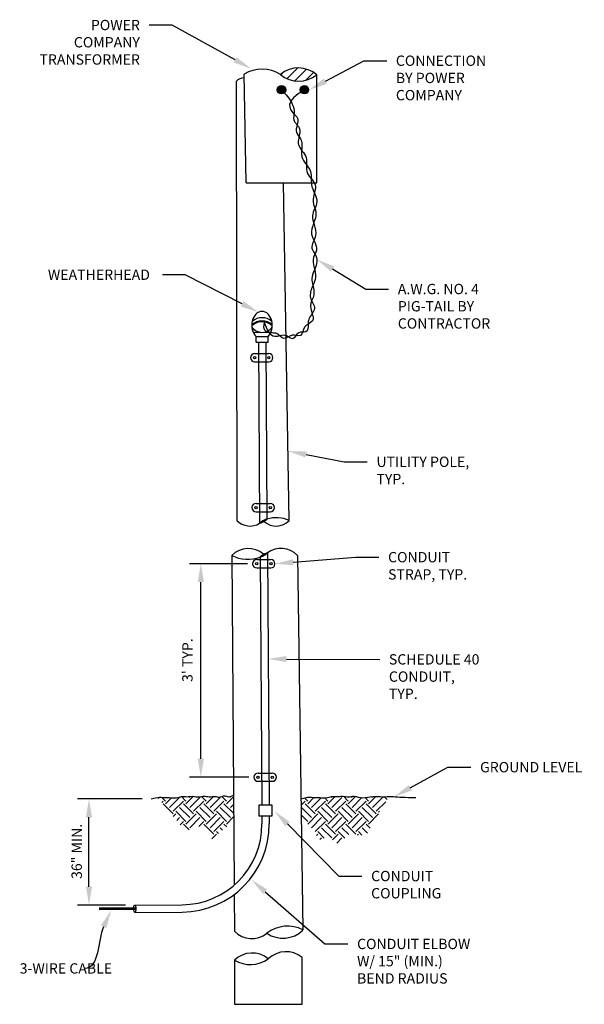
# Model space of a CAD drawing. Extents: x 15.37 to 21.74, y -0.14 to 6.83.
# Drawn here: x 16.57 to 19.03, y 2.47 to 6.75 of the extents above; entities that cross this region are included whole.
import ezdxf
from ezdxf import colors
from ezdxf.entities.mleader import LeaderData, LeaderLine
from ezdxf.math import Vec2, Vec3

# ---------------------------------------------------------------- set-up
doc = ezdxf.new("R2010")
doc.units = 0
doc.header["$MEASUREMENT"] = 0
doc.layers.get('Defpoints').update_dxf_attribs({"linetype": 'CONTINUOUS'})
doc.layers.add('Detail', color=7, linetype='CONTINUOUS')
doc.layers.add('Dimensions', color=7, linetype='CONTINUOUS')
doc.styles.add('ROMANS', font='ROMANS')
doc.dimstyles.get("Standard").update_dxf_attribs({"dimtxt": 0.18, "dimasz": 0.18, "dimexe": 0.18, "dimexo": 0.0625, "dimgap": 0.09, "dimtad": 0, "dimtih": 1, "dimtoh": 1, "dimdec": 4, "dimzin": 0, "dimdsep": 46, "dimtxsty": 'Standard', "dimcen": 0.09, "dimadec": 0, "dimazin": 0, "dimtfac": 1, "dimtdec": 4, "dimtofl": 0, "dimtmove": 2, "dimatfit": 3, "dimfxl": 1, "dimtolj": 1, "dimtzin": 0, "dimarcsym": 0})
pattern_1 = [(45, (0, -0.1402048120078412), (0, 0.08838834764831845), [0.0625, -0.0625]), (45, (-0.01657281518405971, -0.1236319968237815), (0, 0.08838834764831845), [0.0625, -0.0625]), (45, (-0.03314563036811942, -0.1070591816397218), (0, 0.08838834764831845), [0.0625, -0.0625]), (135, (-0.03314563036811941, -0.09601063818368197), (-0.08838834764831843, 6.938893903907228e-18), [0.0625, -0.0625]), (135, (-0.01657281518405971, -0.07943782299962225), (-0.08838834764831843, 6.938893903907228e-18), [0.0625, -0.0625]), (135, (0, -0.06286500781556255), (-0.08838834764831843, 6.938893903907228e-18), [0.0625, -0.0625])]

# ---------------------------------------------------------------- blocks, each defined once
blk = doc.blocks.new('*D5')
at = {"layer": 'Defpoints', "color": 0, "transparency": 16777216}
for p in [(16.86863579231792, 3.361318505219419), (17.13997453855773, 3.36131850521942), (17.0681231874016, 2.898531870771143)]:
    blk.add_point(p, dxfattribs=at)
at = {"layer": 'Dimensions', "color": 0, "lineweight": -2, "transparency": 16777216}
for p, q in [((17.09997453855773, 3.36131850521942), (16.81863579231792, 3.361318505219419)), ((16.86863579231792, 2.978531870771143), (16.86863579231792, 3.281318505219419)), ((17.0281231874016, 2.898531870771143), (16.81863579231792, 2.898531870771143))]:
    blk.add_line(p, q, dxfattribs=at)
at = {"layer": 'Dimensions', "color": 0, "transparency": 16777216}
for points in [[(16.85530245898459, 3.281318505219419), (16.88196912565126, 3.281318505219419), (16.86863579231792, 3.361318505219419)], [(16.85530245898459, 2.978531870771143), (16.88196912565126, 2.978531870771143), (16.86863579231792, 2.898531870771143)]]:
    blk.add_solid(points, dxfattribs=at)
at = {"layer": 'Dimensions', "color": 0, "transparency": 16777216, "insert": (16.81502509757691, 3.132654948146534), "char_height": 0.045, "attachment_point": 5, "rotation": 90, "style": 'ROMANS'}
blk.add_mtext('\\A1;36" MIN.', dxfattribs=at)
blk = doc.blocks.new('*D6')
at = {"layer": 'Defpoints', "color": 0, "transparency": 16777216}
for p in [(17.35584220223651, 4.385160400182603), (17.59911162238217, 4.385160400182603), (17.60532959732006, 3.455629317744652)]:
    blk.add_point(p, dxfattribs=at)
at = {"layer": 'Dimensions', "color": 0, "lineweight": -2, "transparency": 16777216}
for p, q in [((17.55911162238217, 4.385160400182603), (17.30584220223651, 4.385160400182603)), ((17.35584220223651, 3.535629317744652), (17.35584220223651, 4.305160400182602)), ((17.56532959732006, 3.455629317744652), (17.30584220223651, 3.455629317744652))]:
    blk.add_line(p, q, dxfattribs=at)
at = {"layer": 'Dimensions', "color": 0, "transparency": 16777216}
for points in [[(17.34250886890317, 4.305160400182602), (17.36917553556984, 4.305160400182602), (17.35584220223651, 4.385160400182603)], [(17.34250886890317, 3.535629317744652), (17.36917553556984, 3.535629317744652), (17.35584220223651, 3.455629317744652)]]:
    blk.add_solid(points, dxfattribs=at)
at = {"layer": 'Dimensions', "color": 0, "transparency": 16777216, "insert": (17.29749100799604, 3.965551683338767), "char_height": 0.045, "width": 0.2928524926688021, "attachment_point": 5, "rotation": 90, "style": 'ROMANS'}
blk.add_mtext("\\A1;3' TYP.", dxfattribs=at)

msp = doc.modelspace()

# ---------------------------------------------------------------- hatches: boundary and pattern name
at = {"layer": 'Detail'}
h = msp.add_hatch(dxfattribs=at)
h.set_pattern_fill('ANSI31', color=256, scale=0.25)
h.set_pattern_definition([(45, (0, -0.1402048120078412), (-0.02209708691207961, 0.02209708691207961), [])])
h.paths.add_polyline_path([(17.86105522684072, 6.514831575910512, 0.3723084936992224), (17.70278059286208, 6.516256363268217, 0.3574272064679065)])
h = msp.add_hatch(color=256, dxfattribs=at)
h.dxf.hatch_style = 1
h.paths.add_polyline_path([(17.72566045448387, 6.449985968392888, 1), (17.68897999248001, 6.449985968392888, 1)])
h = msp.add_hatch(color=256, dxfattribs=at)
h.dxf.hatch_style = 1
h.paths.add_polyline_path([(17.82547493041308, 6.449985968392888, 1), (17.78879446840922, 6.449985968392888, 1)])
h = msp.add_hatch(color=256, dxfattribs=at)
h.dxf.hatch_style = 1
edge = h.paths.add_edge_path()
edge.add_ellipse((17.6225339711509, 5.424257182646516), major_axis=(0, 0.06009366742612521), ratio=0.7433791004130734, start_angle=457.8727541022202, end_angle=481.3811731396461)
edge.add_line((17.58439618282742, 5.392964659196927), (17.62409436709462, 5.393228669772845))
edge.add_arc((17.62282137757276, 5.448099134448484), 0.0548852293066476, 215.7583814855589, 271.3290181862569, ccw=False)
edge = h.paths.add_edge_path()
edge.add_ellipse((17.6225339711509, 5.424257182646516), major_axis=(0, 0.06009366742612521), ratio=0.7433791004130734, start_angle=239.1853401706918, end_angle=261.2443504315764)
edge.add_arc((17.62282137757276, 5.448099134448483), 0.05488522930664759, 271.3290181862569, 323.0539589140947, ccw=False)
edge.add_line((17.62409436709462, 5.393228669772845), (17.66089989711251, 5.393473442911878))
h = msp.add_hatch(dxfattribs=at)
h.set_pattern_fill('EARTH', color=256, scale=0.25, angle=45)
h.set_pattern_definition(pattern_1)
edge = h.paths.add_edge_path()
edge.add_spline(control_points=[(17.49790236803673, 3.377598388098104), (17.47808962799144, 3.36499107146164), (17.46305877911185, 3.380843072936418), (17.43305207627333, 3.364168587337723), (17.42017917105013, 3.374619653219355), (17.39201972624565, 3.368188233152427), (17.36949216707301, 3.376227524781836), (17.34696459125507, 3.366580383650945), (17.32121881409927, 3.374619653219355), (17.29386391962925, 3.368992157903168), (17.27214091079107, 3.373815728468614), (17.25122245228735, 3.363364662586982), (17.22320104691442, 3.366970245570073), (17.19973088133047, 3.366580383650945), (17.18543100630445, 3.367591592808035), (17.17390883484904, 3.368683968825818), (17.16691061830694, 3.36774051814298)], knot_values=[0.4662176240315485, 0.4662176240315485, 0.4662176240315485, 0.4662176240315485, 1.465049488847599, 2.465049488847599, 3.465049488847599, 4.465049488847599, 5.465049488847599, 6.465049488847599, 7.465049488847599, 8.4650494888476, 9.4650494888476, 10.4650494888476, 11.4650494888476, 12.4650494888476, 13.4650494888476, 13.99883186481605, 13.99883186481605, 13.99883186481605, 13.99883186481605], degree=3, periodic=0)
edge.add_line((17.16691061830694, 3.36774051814298), (17.29254469677298, 3.216430995492782))
edge.add_line((17.29254469677298, 3.216430995492782), (17.33536389041723, 3.251984276211218))
edge.add_line((17.33536389041723, 3.251984276211218), (17.4045212749371, 3.187029467970106))
edge.add_line((17.4045212749371, 3.187029467970106), (17.49872299565854, 3.263825218194917))
edge.add_line((17.49872299565854, 3.263825218194917), (17.4979023680367, 3.377598388098097))
h = msp.add_hatch(dxfattribs=at)
h.set_pattern_fill('EARTH', color=256, scale=0.25, angle=45)
h.set_pattern_definition(pattern_1)
edge = h.paths.add_edge_path()
edge.add_spline(control_points=[(18.17456262645679, 3.371172196385735), (18.16396695670371, 3.371045489548746), (18.14208373751729, 3.369845122610973), (18.10517401501291, 3.374341869120292), (18.06027007913914, 3.361689527048075), (18.02156372135847, 3.376610258267659), (17.99903614554053, 3.366963117136768), (17.97329036838474, 3.375002386705178), (17.94593547391472, 3.369374891388992), (17.92421246507654, 3.374198461954437), (17.90329400657282, 3.363747396072805), (17.87527260119988, 3.367352979055896), (17.85180243561593, 3.366963117136768), (17.83487137417793, 3.368160389443988), (17.81871089002726, 3.369775166098178), (17.7920460928432, 3.361701238705242)], knot_values=[0, 0, 0, 0, 0.6410664613577701, 1.64106646135777, 2.64106646135777, 3.64106646135777, 4.64106646135777, 5.64106646135777, 6.64106646135777, 7.64106646135777, 8.64106646135777, 9.64106646135777, 10.64106646135777, 11.64106646135777, 12.64106646135777, 12.64106646135777, 12.64106646135777, 12.64106646135777], degree=3, periodic=0)
edge.add_line((17.7920460928432, 3.361701238705242), (17.7931667452378, 3.284138575530497))
edge.add_line((17.7931667452378, 3.284138575530497), (17.87875586684837, 3.178862376991589))
edge.add_line((17.87875586684837, 3.178862376991589), (17.90778713816166, 3.202464682597487))
edge.add_line((17.90778713816166, 3.202464682597487), (17.95722120495536, 3.160078056710493))
edge.add_line((17.95722120495536, 3.160078056710493), (17.99650398060882, 3.205892209520682))
edge.add_line((17.99650398060882, 3.205892209520682), (18.07573655435952, 3.202546951859794))
edge.add_line((18.07573655435952, 3.202546951859794), (18.17456262645664, 3.371172196385731))

# ---------------------------------------------------------------- linework, layer by layer
for p, q in [((17.51018845402646, 6.485795797638481), (17.51304024248519, 4.573734605122425)), ((17.55306134090493, 6.044652586187848), (17.54450595888344, 6.517681150625915)), ((17.86105522684072, 6.044652586187848), (17.86105522684072, 6.514831575910517)), ((17.55306134090493, 6.044652586187848), (17.86105522684072, 6.044652586187848)), ((17.74118385183301, 4.573734605122425), (17.71525704973239, 6.044652586187848)), ((17.58439618282742, 5.392964659196927), (17.66089989711251, 5.393473442911878)), ((17.59656858335253, 5.375357046693367), (17.64885750855861, 5.375704791294601)), ((17.59665969398491, 5.349955596521687), (17.59658744853168, 5.375357172155196)), ((17.64885750855861, 5.350142821103861), (17.64885750855861, 5.375704791294601)), ((17.59665969398491, 5.349955596521687), (17.64885750855861, 5.350142821103861)), ((17.60671705174054, 5.349932078803264), (17.61201728647605, 4.561512165940386)), ((17.63853979310338, 5.350143714182302), (17.64366284371999, 4.579811667139106)), ((17.59032071855725, 5.300937940808669), (17.65210635582623, 5.300937940808669)), ((17.59032071855725, 5.264947389464524), (17.65210635582623, 5.264947389464524)), ((17.59644494946514, 4.648107384495699), (17.65823058673412, 4.648107384495699)), ((17.59644494946514, 4.612116833151553), (17.65823058673412, 4.612116833151553)), ((17.49037021623253, 4.421868364082158), (17.50073300459705, 2.985154256627212)), ((17.64565871543964, 4.432379203955484), (17.65301775938038, 3.334790334165696)), ((17.7767284286591, 4.421868364082158), (17.80029352489449, 2.790879459060971)), ((17.59911162238216, 4.403155675854673), (17.66089725965114, 4.403155675854673)), ((17.61399170165965, 4.414354198111971), (17.62124918183936, 3.334790334165696)), ((17.59911162238216, 4.367165124510528), (17.66089725965114, 4.367165124510528)), ((17.60532959732005, 3.473624593416723), (17.66711523458903, 3.473624593416723)), ((17.60532959732005, 3.437634042072578), (17.66711523458903, 3.437634042072578)), ((17.62157765796879, 3.285928890424199), (17.62180398743016, 3.25226195620086)), ((17.65334623550981, 3.285928890424199), (17.65357112930595, 3.252475514110891)), ((17.50102544744544, 2.94460949674945), (17.50217682385717, 2.784980767922473)), ((17.06812318740159, 2.898531870771142), (17.27416475418607, 2.89991700659967)), ((17.06833674531162, 2.866764728895349), (17.2743783120961, 2.868149864723876)), ((17.79734186466568, 2.466451292016583), (17.79734186466568, 2.669956235569259)), ((17.50217682385717, 2.658158831231269), (17.50217682385717, 2.466451292016583)), ((17.50217682385717, 2.466451292016583), (17.79734186466568, 2.466451292016583))]:
    msp.add_line(p, q, dxfattribs=at)
at = {"layer": 'Detail', "lineweight": 53}
msp.add_line((17.073325358622, 2.882682554136867), (16.91251919551341, 2.882648299833246), dxfattribs=at)
at = {"layer": 'Detail'}
msp.add_lwpolyline([(17.61041784826913, 3.334790334165696), (17.66583740923383, 3.334790334165696), (17.66583740923383, 3.285928890424199), (17.61041784826913, 3.285928890424199)], close=True, dxfattribs=at)
for centre, radius in [((17.70732022348194, 6.449985968392888), 0.01834023100192762), ((17.80713469941115, 6.449985968392888), 0.01834023100192762), ((17.59032071855725, 5.282942665136597), 0.005), ((17.65210635582623, 5.282942665136597), 0.005), ((17.59644494946514, 4.630112108823626), 0.005), ((17.65823058673412, 4.630112108823626), 0.005), ((17.59911162238216, 4.385160400182601), 0.005), ((17.66089725965114, 4.385160400182601), 0.005), ((17.60532959732005, 3.45562931774465), 0.005), ((17.66711523458903, 3.45562931774465), 0.005)]:
    msp.add_circle(centre, radius, dxfattribs=at)
for centre, radius, start, end in [((17.62248893979663, 6.388737607961252), 0.1506910166765768, 57.80360119399298, 121.1648741042681), ((17.78109379997145, 6.423996491362608), 0.1210158765278092, 48.64278522741288, 130.3256900708459), ((17.54359855195909, 6.456895607725857), 0.04455679132568035, 88.45515928754303, 138.5774858743706), ((17.78278715312309, 6.612105158120991), 0.1248520771133862, 230.1476940801726, 308.8207812180869), ((17.6225339711509, 5.392229869097021), 0.06473364879251246, 48.3965125910708, 131.6034874089258), ((17.6225339711509, 5.378754651983275), 0.06473364879251246, 46.37629491784467, 133.6237050821503), ((17.6225339711509, 5.374654822304907), 0.06473364879251246, 46.41792043640597, 133.5820795635919), ((17.62282137757276, 5.448099134448484), 0.05488522930664858, 215.7583814844342, 323.0539589154892), ((17.59032071855725, 5.282942665136597), 0.01799527567207271, 90, 270), ((17.65210635582623, 5.282942665136597), 0.01799527567207271, 270, 90), ((17.59644494946514, 4.630112108823626), 0.01799527567207271, 90, 270), ((17.65823058673412, 4.630112108823626), 0.01799527567207271, 270, 90), ((17.57007614482214, 4.628741905734561), 0.07923949315855759, 223.9627427984316, 301.9578963556519), ((17.68414794949606, 4.628741905734561), 0.07923949315855759, 228.5938443964786, 316.0372572015571), ((17.68414794949606, 4.443974560004558), 0.1417418902949374, 66.27215665329697, 106.5962445063846), ((17.56195976933917, 4.351621983682636), 0.1002976473963546, 48.26735156483731, 135.5425693262995), ((17.56195976933917, 4.562235427648591), 0.1575689583905161, 242.9776569535313, 289.7303003213705), ((17.56195976933917, 4.351621983682636), 0.1002976473963546, 44.45743067370045, 44.52366349652851), ((17.70513887555246, 4.351621983682636), 0.1002976473963546, 135.2745347499388, 135.5425693262995), ((17.70513887555246, 4.351621983682636), 0.1002976473963546, 44.45743067370045, 126.3258532351803), ((17.59911162238216, 4.385160400182601), 0.01799527567207271, 90, 270), ((17.66089725965114, 4.385160400182601), 0.01799527567207271, 270, 90), ((17.60532959732005, 3.45562931774465), 0.01799527567207271, 90, 270), ((17.66711523458903, 3.45562931774465), 0.01799527567207271, 270, 90), ((17.27181189600752, 3.249909098022306), 0.35, 270.3851710251726, 0.3851710251725797), ((17.27181189600752, 3.249909098022306), 0.3817678597002977, 270.3851710251726, 0.3851710251725797), ((17.73347052682467, 2.661680730761902), 0.145456606811569, 62.65149934116425, 128.1355467892006), ((17.71393218440438, 2.878242932795851), 0.123996621776605, 235.470760720874, 314.1601882721622), ((17.57770673669644, 2.856825759817263), 0.104242364679006, 223.5676907731439, 309.2401690621382), ((17.57918388629339, 2.580650450219451), 0.1092594929153929, 49.76354812057298, 134.8141070099689), ((17.57128932121988, 2.778168442765195), 0.1384877039748761, 240.0627319802533, 304.5149231502882), ((17.72676640669764, 2.586549152388444), 0.1092594929153929, 49.76354812057298, 134.8141070099689)]:
    msp.add_arc(centre, radius, start, end, dxfattribs=at)
msp.add_ellipse((17.6225339711509, 5.424257182646516), major_axis=(0, 0.06009366742612521), ratio=0.7433791004130734, start_param=3.771732314319932, end_param=8.804525822561084, dxfattribs=at)
for centre, major_axis, ratio in [((17.62784006509802, 4.570661916539748), (0.01582277862197401, 0.00914975059935941), 0.1727645016645587), ((17.62983434471426, 4.423466281741669), (0.01582277862197401, 0.00914975059935941), 0.1727645016645587), ((17.0682299663566, 2.882648299833246), (-0.0001067789550148745, 0.01588357093789661), 0.3207963930354272)]:
    msp.add_ellipse(centre, major_axis=major_axis, ratio=ratio, dxfattribs=at)
for points in [[(17.80713469941115, 6.449985968392888), (17.7429856155605, 6.375035645594575), (17.75694229073821, 6.349058564223967), (17.77741706314191, 6.326042413115744), (17.77229837420297, 6.264666061639954), (17.79021379381323, 6.236535220091074), (17.79628802396157, 6.211377118893427), (17.79628802396157, 6.158085440381218), (17.81324790236244, 6.126569243241136), (17.83372267476614, 6.093323711251596), (17.83759663131238, 6.037208148928851), (17.8516380943764, 5.998701827786267), (17.86100245483141, 5.961592776902354), (17.8419912685016, 5.900804482672108), (17.84907874158297, 5.86316235460778), (17.85528012861681, 5.814503960026975), (17.84007117955295, 5.760047771965194), (17.85675678331534, 5.727622881429294), (17.86004902790907, 5.693495484197705), (17.83969185647934, 5.627702569970182), (17.84396005264403, 5.597198120754094), (17.84809707977219, 5.557282902348689), (17.83372267476614, 5.507690927729421), (17.84232797287569, 5.44399063155857), (17.80812921342349, 5.41562636742179), (17.79032776553857, 5.380155091487548), (17.75311589732654, 5.380563691329503), (17.71753973813148, 5.36626260861058), (17.68650803084318, 5.387447054282589), (17.66683345781873, 5.390370131661673), (17.6340937062598, 5.402839641320142), (17.63371082052928, 5.435725000932798)], [(17.70732022348194, 6.449985968392888), (17.75438295459271, 6.387418786654163), (17.76206099632508, 6.349058564223967), (17.76105634372367, 6.319222303712706), (17.78621356272175, 6.279002157747062), (17.77997641593535, 6.216076436265809), (17.79789183554561, 6.182830904276269), (17.8140046506457, 6.15482180430017), (17.81968352576432, 6.087359036064115), (17.85369726012807, 6.036202644728146), (17.84458363413923, 5.962920505762444), (17.85720021756545, 5.914101936513571), (17.83817006924394, 5.821469285637342), (17.85931611946085, 5.750639010474888), (17.84651940543746, 5.719950845768302), (17.855939369977, 5.63226229710498), (17.84396005264403, 5.597198120754094), (17.83372267476614, 5.543493804939288), (17.85066733695945, 5.49709705019643), (17.82606466049295, 5.450490877003258), (17.82348528024032, 5.428413115586068), (17.81324790236244, 5.395167583596528), (17.78214933698928, 5.391595953250164), (17.75679620515687, 5.365445386864042), (17.72898953477091, 5.378112070215149), (17.67760257056478, 5.374708799771263), (17.63371082052928, 5.435725000932798)]]:
    msp.add_spline(points, degree=3, dxfattribs=at)
for points in [[(17.13997453855773, 3.361318505219419), (17.1666393357418, 3.369392432612354), (17.18279981989246, 3.367777655958164), (17.19973088133047, 3.366580383650945), (17.22320104691442, 3.366970245570073), (17.25122245228735, 3.363364662586982), (17.27214091079107, 3.373815728468614), (17.29386391962925, 3.368992157903168), (17.32121881409927, 3.374619653219355), (17.34696459125507, 3.366580383650945), (17.36949216707301, 3.376227524781836), (17.39201972624565, 3.368188233152427), (17.42017917105013, 3.374619653219355), (17.43305207627333, 3.364168587337723), (17.46307046762489, 3.380849568149948), (17.47810719461862, 3.364972534149462), (17.49797193161164, 3.377642705195342)], [(17.7920460928432, 3.361701238705242), (17.81871089002726, 3.369775166098178), (17.83487137417793, 3.368160389443988), (17.85180243561593, 3.366963117136768), (17.87527260119988, 3.367352979055896), (17.90329400657282, 3.363747396072805), (17.92421246507654, 3.374198461954437), (17.94593547391472, 3.369374891388992), (17.97329036838474, 3.375002386705178), (17.99903614554053, 3.366963117136768), (18.02156372135847, 3.376610258267659), (18.06027007913914, 3.361689527048075), (18.10517401501291, 3.374341869120292), (18.147099944986, 3.369233993296136), (18.18668390399709, 3.37302550359631), (18.24502962817617, 3.367035716126937), (18.29202876359382, 3.367357526352688)]]:
    msp.add_open_spline(points, degree=3, dxfattribs=at)

# ---------------------------------------------------------------- dimensions: what is measured, and where the dimension line sits
at = {"layer": 'Dimensions'}
for base, p1, p2, text, picture, middle in [((17.35584220223651, 4.385160400182603), (17.60532959732005, 3.45562931774465), (17.59911162238216, 4.385160400182601), "3' TYP.", '*D6', (17.29749100799604, 3.965551683338767)), ((16.86863579231792, 3.361318505219419), (17.06812318740159, 2.898531870771142), (17.13997453855772, 3.361318505219418), '36" MIN.', '*D5', (16.81502509757691, 3.132654948146534))]:
    dim = msp.add_linear_dim(base=base, p1=p1, p2=p2, angle=90, text=text, dimstyle='Standard', override={"dimtxt": 0.045, "dimasz": 0.08, "dimexe": 0.05, "dimexo": 0.04, "dimgap": 0.02, "dimtxsty": 'ROMANS'}, dxfattribs=at)
    dim.commit()
    dim.dimension.update_dxf_attribs({"geometry": picture, "text_midpoint": middle, "dimtype": 160, "text_rotation": 90})

# ---------------------------------------------------------------- leaders
ml = msp.add_multileader_mtext('Standard', dxfattribs=at)
ml.set_content('POWER\\PCOMPANY\\PTRANSFORMER', color=256, style='ROMANS')
ml.set_leader_properties(color=256, linetype='ByLayer', lineweight=-1)
ml.build(insert=Vec2(0, 0))
ml.multileader.update_dxf_attribs({"dogleg_length": 0.1, "arrow_head_size": 0.08})
ctx = ml.context
ctx.base_point, ctx.char_height, ctx.arrow_head_size, ctx.landing_gap_size, ctx.plane_origin = Vec3(16.58324232167953, 6.731665234569775), 0.045, 0.08, 0.04, Vec3(17.69043077666798, 5.953606542944753)
ctx.text_align_type = 2
notes = []
notes.append((ctx, [(0, (1, 1, 0), (17.23038517882239, 6.731665234569775), (-1, 0), 0.1, [(0, [(17.57519972450102, 6.541290074091851)], 0, [])])]))
ctx.mtext.insert, ctx.mtext.width, ctx.mtext.defined_height, ctx.mtext.alignment, ctx.mtext.flow_direction = Vec3(17.09038517882239, 6.754165234569775), 0.4362422515460507, 0.03939863049882723, 3, 5
ml = msp.add_multileader_mtext('Standard', dxfattribs=at)
ml.set_content('CONNECTION\\PBY POWER\\PCOMPANY', color=256, style='ROMANS')
ml.set_leader_properties(color=256, linetype='ByLayer', lineweight=-1)
ml.build(insert=Vec2(0, 0))
ml.multileader.update_dxf_attribs({"dogleg_length": 0.1, "arrow_head_size": 0.08})
ctx = ml.context
ctx.base_point, ctx.char_height, ctx.arrow_head_size, ctx.landing_gap_size, ctx.plane_origin = Vec3(18.16548942234869, 6.576360472103399), 0.045, 0.08, 0.04, Vec3(19.40492493797492, 5.75675697235773)
notes.append((ctx, [(1, (1, 1, 0), (18.06548942234869, 6.576360472103399), (1, 0), 0.1, [(0, [(17.82762387227386, 6.449460392505468)], 0, [])])]))
ctx.mtext.insert, ctx.mtext.width, ctx.mtext.defined_height, ctx.mtext.flow_direction = Vec3(18.20548942234869, 6.598860472103399), 0.4302056790142386, 0.03939863049882723, 5
ml = msp.add_multileader_mtext('Standard', dxfattribs=at)
ml.set_content('A.W.G. NO. 4\\PPIG-TAIL BY\\PCONTRACTOR', color=256, style='ROMANS')
ml.set_leader_properties(color=256, linetype='ByLayer', lineweight=-1)
ml.build(insert=Vec2(0, 0))
ml.multileader.update_dxf_attribs({"dogleg_length": 0.1, "arrow_head_size": 0.08})
ctx = ml.context
ctx.base_point, ctx.char_height, ctx.arrow_head_size, ctx.landing_gap_size, ctx.plane_origin = Vec3(18.17399588170082, 5.581882223406097), 0.045, 0.08, 0.04, Vec3(19.41343139732704, 4.762278723660428)
notes.append((ctx, [(1, (1, 1, 0), (18.07399588170081, 5.581882223406097), (1, 0), 0.1, [(0, [(17.86095593820525, 5.710602958354476)], 0, [])])]))
ctx.mtext.insert, ctx.mtext.width, ctx.mtext.defined_height, ctx.mtext.flow_direction = Vec3(18.21399588170081, 5.604382223406097), 0.4952709602270913, 0.03939863049882723, 5
ml = msp.add_multileader_mtext('Standard', dxfattribs=at)
ml.set_content('WEATHERHEAD', color=256, style='ROMANS')
ml.set_leader_properties(color=256, linetype='ByLayer', lineweight=-1)
ml.build(insert=Vec2(0, 0))
ml.multileader.update_dxf_attribs({"dogleg_length": 0.1, "arrow_head_size": 0.08})
ctx = ml.context
ctx.base_point, ctx.char_height, ctx.arrow_head_size, ctx.landing_gap_size, ctx.plane_origin = Vec3(16.64971240224885, 5.644218453571089), 0.045, 0.08, 0.04, Vec3(17.74832942866587, 4.866159761946067)
notes.append((ctx, [(0, (1, 1, 0), (17.28828383082028, 5.644218453571089), (-1, 0), 0.1, [(0, [(17.60717487196168, 5.480687351542932)], 0, [])])]))
ctx.mtext.insert, ctx.mtext.width, ctx.mtext.defined_height, ctx.mtext.flow_direction = Vec3(16.68971240224885, 5.666718453571089), 0.4362422515460507, 0.03939863049882723, 5
ml = msp.add_multileader_mtext('Standard', dxfattribs=at)
ml.set_content('UTILITY POLE, TYP.', color=256, style='ROMANS')
ml.set_leader_properties(color=256, linetype='ByLayer', lineweight=-1)
ml.build(insert=Vec2(0, 0))
ml.multileader.update_dxf_attribs({"dogleg_length": 0.1, "arrow_head_size": 0.08})
ctx = ml.context
ctx.base_point, ctx.char_height, ctx.arrow_head_size, ctx.landing_gap_size, ctx.plane_origin = Vec3(18.08087985349954, 4.829382445405913), 0.045, 0.08, 0.04, Vec3(19.13966563957255, 4.163494184141011)
notes.append((ctx, [(1, (1, 1, 0), (17.98087985349954, 4.829382445405913), (1, 0), 0.1, [(0, [(17.73585408576175, 4.876110837974354)], 0, [])])]))
ctx.mtext.insert, ctx.mtext.width, ctx.mtext.defined_height, ctx.mtext.flow_direction = Vec3(18.12087985349954, 4.851882445405913), 0.5321440811408591, 0.03939863049882723, 5
ml = msp.add_multileader_mtext('Standard', dxfattribs=at)
ml.set_content('CONDUIT\\PSTRAP, TYP.', color=256, style='ROMANS')
ml.set_leader_properties(color=256, linetype='ByLayer', lineweight=-1)
ml.build(insert=Vec2(0, 0))
ml.multileader.update_dxf_attribs({"dogleg_length": 0.1, "arrow_head_size": 0.08})
ctx = ml.context
ctx.base_point, ctx.char_height, ctx.arrow_head_size, ctx.landing_gap_size, ctx.plane_origin = Vec3(18.13142274756913, 4.414000776445864), 0.045, 0.08, 0.04, Vec3(19.12608860033465, 3.741030853341291)
notes.append((ctx, [(1, (1, 1, 0), (18.03142274756913, 4.414000776445864), (1, 0), 0.1, [(0, [(17.67889253532321, 4.385160400182601)], 0, [])])]))
ctx.mtext.insert, ctx.mtext.width, ctx.mtext.defined_height, ctx.mtext.flow_direction = Vec3(18.17142274756913, 4.436500776445864), 0.3974902833761673, 0.03939863049882723, 5
ml = msp.add_multileader_mtext('Standard', dxfattribs=at)
ml.set_content('SCHEDULE 40\\PCONDUIT,\\PTYP.', color=256, style='ROMANS')
ml.set_leader_properties(color=256, linetype='ByLayer', lineweight=-1)
ml.build(insert=Vec2(0, 0))
ml.multileader.update_dxf_attribs({"has_dogleg": 0, "dogleg_length": 0.1, "arrow_head_size": 0.08})
ctx = ml.context
ctx.base_point, ctx.char_height, ctx.arrow_head_size, ctx.landing_gap_size, ctx.plane_origin = Vec3(18.13508815550255, 3.968903525800382), 0.045, 0.08, 0.04, Vec3(19.19387394157555, 3.30301526453548)
notes.append((ctx, [(1, (1, 1, 0), (18.03508815550255, 3.968903525800382), (1, 0), 0.1, [(0, [(17.64875504559586, 3.970566834846067)], 0, [])])]))
ctx.mtext.insert, ctx.mtext.width, ctx.mtext.defined_height, ctx.mtext.flow_direction = Vec3(18.17508815550255, 3.991403525800382), 0.4799392210939848, 0.03939863049882723, 5
ml = msp.add_multileader_mtext('Standard', dxfattribs=at)
ml.set_content('GROUND LEVEL', color=256, style='ROMANS')
ml.set_leader_properties(color=256, linetype='ByLayer', lineweight=-1)
ml.build(insert=Vec2(0, 0))
ml.multileader.update_dxf_attribs({"dogleg_length": 0.1, "arrow_head_size": 0.08})
ctx = ml.context
ctx.base_point, ctx.char_height, ctx.arrow_head_size, ctx.landing_gap_size, ctx.plane_origin = Vec3(18.53218066348509, 3.499278547320337), 0.045, 0.08, 0.04, Vec3(19.6909664495581, 2.833390286055435)
notes.append((ctx, [(1, (1, 1, 0), (18.43218066348509, 3.499278547320337), (1, 0), 0.1, [(0, [(18.19805986703097, 3.370743829562682)], 0, [])])]))
ctx.mtext.insert, ctx.mtext.width, ctx.mtext.defined_height, ctx.mtext.flow_direction = Vec3(18.57218066348509, 3.521778547320337), 0.4541866052577843, 0.03939863049882723, 5
ml = msp.add_multileader_mtext('Standard', dxfattribs=at)
ml.set_content('CONDUIT\\PCOUPLING', color=256, style='ROMANS')
ml.set_leader_properties(color=256, linetype='ByLayer', lineweight=-1)
ml.build(insert=Vec2(0, 0))
ml.multileader.update_dxf_attribs({"dogleg_length": 0.1, "arrow_head_size": 0.08})
ctx = ml.context
ctx.base_point, ctx.char_height, ctx.arrow_head_size, ctx.landing_gap_size, ctx.plane_origin = Vec3(18.05768327479882, 3.025137944895778), 0.045, 0.08, 0.04, Vec3(19.21646906087183, 2.359249683630877)
notes.append((ctx, [(1, (1, 1, 0), (17.95768327479882, 3.025137944895778), (1, 0), 0.1, [(0, [(17.67663649121601, 3.308615601942929)], 0, [])])]))
ctx.mtext.insert, ctx.mtext.width, ctx.mtext.defined_height, ctx.mtext.flow_direction = Vec3(18.09768327479882, 3.047637944895778), 0.319532807493089, 0.03939863049882723, 5
ml = msp.add_multileader_mtext('Standard', dxfattribs=at)
ml.set_content('CONDUIT ELBOW W/ 15" (MIN.) BEND RADIUS', color=256, style='ROMANS')
ml.set_leader_properties(color=256, linetype='ByLayer', lineweight=-1)
ml.build(insert=Vec2(0, 0))
ml.multileader.update_dxf_attribs({"dogleg_length": 0.1, "arrow_head_size": 0.08})
ctx = ml.context
ctx.base_point, ctx.char_height, ctx.arrow_head_size, ctx.landing_gap_size, ctx.plane_origin = Vec3(17.99640239614828, 2.729370765096782), 0.045, 0.08, 0.04, Vec3(19.07391392482803, 2.012377549792047)
notes.append((ctx, [(1, (1, 1, 0), (17.89640239614828, 2.729370765096782), (1, 0), 0.1, [(0, [(17.57563232094903, 3.009691458861795)], 0, [])])]))
ctx.mtext.insert, ctx.mtext.width, ctx.mtext.defined_height, ctx.mtext.flow_direction = Vec3(18.03640239614828, 2.751870765096782), 0.496234322005491, 0.03939863049882723, 5
ml = msp.add_multileader_mtext('Standard', dxfattribs=at)
ml.set_content('3-WIRE CABLE', color=256, style='ROMANS')
ml.set_leader_properties(color=256, linetype='ByLayer', lineweight=-1)
ml.build(insert=Vec2(0, 0))
ml.multileader.update_dxf_attribs({"leader_type": 2, "dogleg_length": 0.1, "arrow_head_size": 0.08})
ctx = ml.context
ctx.base_point, ctx.char_height, ctx.arrow_head_size, ctx.landing_gap_size, ctx.plane_origin = Vec3(16.52673345771006, 2.622745775896245), 0.045, 0.08, 0.04, Vec3(17.35017425050315, 2.014629781637252)
notes.append((ctx, [(0, (1, 1, 0), (16.94887631485292, 2.622745775896245), (-1, 0), 0.1, [(0, [(16.96574040152298, 2.876741652651397)], 0, [])])]))
ctx.mtext.insert, ctx.mtext.width, ctx.mtext.defined_height, ctx.mtext.flow_direction = Vec3(16.56673345771006, 2.645245775896245), 0.4780952380952384, 0.01939863049882722, 5
for ctx, leaders in notes:
    for number, flags, end, landing, length, lines in leaders:
        leader = LeaderData()
        leader.index, (leader.has_last_leader_line, leader.has_dogleg_vector, leader.attachment_direction) = number, flags
        leader.last_leader_point, leader.dogleg_vector, leader.dogleg_length = Vec3(end), Vec3(landing), length
        for number, points, colour, breaks in lines:
            line = LeaderLine()
            line.index, line.vertices, line.color, line.breaks = number, Vec3.list(points), colors.encode_raw_color(colour), breaks
            leader.lines.append(line)
        ctx.leaders.append(leader)

doc.saveas('drawing.dxf')
